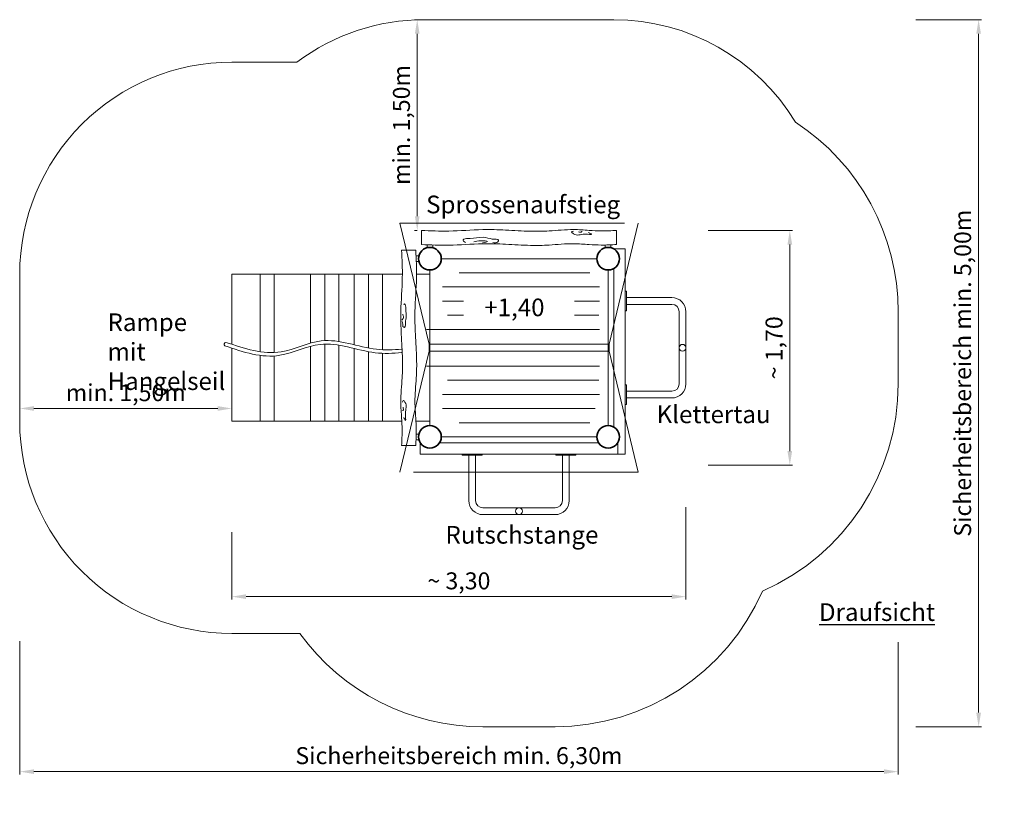
# Model space of a CAD drawing. Units: millimetres. Extents: x 2572.73 to 2579.69, y 1289.84 to 1295.33.
import ezdxf

# ---------------------------------------------------------------- set-up
doc = ezdxf.new("R2010")
doc.units = ezdxf.units.MM
doc.linetypes.add('HIDDEN2', pattern=[4.7625, 3.175, -1.5875])
for name, color, linetype, lineweight in [('Bemaßung', 9, 'Continuous', 5), ('dünne Linie', 143, 'Continuous', 5), ('Kontur 09', 5, 'Continuous', 9), ('Kontur 18', 1, 'Continuous', 18), ('Kontur 35', 2, 'Continuous', 35), ('Strichlinien', 201, 'HIDDEN2', 13), ('Text', 3, 'Continuous', 25)]:
    doc.layers.add(name, color=color, linetype=linetype, lineweight=lineweight)
doc.styles.add('100', font='TAHOMA.TTF', dxfattribs={"height": 100})
doc.styles.get("Standard").update_dxf_attribs({"font": 'TAHOMA.TTF'})
doc.dimstyles.new('100', dxfattribs={"dimscale": 0.001, "dimtxt": 100, "dimasz": 100, "dimexe": 20, "dimexo": 30, "dimgap": 20, "dimtad": 1, "dimtxsty": 'Standard', "dimcen": 100, "dimazin": 0, "dimtfac": 1, "dimtmove": 0, "dimatfit": 3, "dimfxl": 0, "dimarcsym": 0})

# ---------------------------------------------------------------- blocks, each defined once
blk = doc.blocks.new('*D10')
at = {"layer": 'Bemaßung', "color": 0, "lineweight": -2}
for p, q in [((2577.4393, 1291.8856), (2577.4393, 1291.2341)), ((2574.2293, 1291.7108), (2574.2293, 1291.2341)), ((2577.3393, 1291.2541), (2574.3293, 1291.2541))]:
    blk.add_line(p, q, dxfattribs=at)
at = {"layer": 'Bemaßung', "color": 0}
for points in [[(2574.3293, 1291.2708), (2574.3293, 1291.2374), (2574.2293, 1291.2541)], [(2577.3393, 1291.2708), (2577.3393, 1291.2374), (2577.4393, 1291.2541)]]:
    blk.add_solid(points, dxfattribs=at)
at = {"layer": 'Defpoints', "color": 0}
for p in [(2577.4393, 1291.9156), (2574.2293, 1291.7408), (2574.2293, 1291.2541)]:
    blk.add_point(p, dxfattribs=at)
at = {"layer": 'Bemaßung', "color": 0, "insert": (2575.8343, 1291.3502), "char_height": 0.12, "attachment_point": 5}
blk.add_mtext('~ 3,30', dxfattribs=at)
blk = doc.blocks.new('*D11')
at = {"layer": 'Bemaßung', "color": 0, "lineweight": -2}
for p, q in [((2577.5961, 1293.8439), (2578.1935, 1293.8439)), ((2578.1735, 1292.2839), (2578.1735, 1293.7439)), ((2577.5961, 1292.1839), (2578.1935, 1292.1839))]:
    blk.add_line(p, q, dxfattribs=at)
at = {"layer": 'Bemaßung', "color": 0}
for points in [[(2578.1569, 1293.7439), (2578.1902, 1293.7439), (2578.1735, 1293.8439)], [(2578.1569, 1292.2839), (2578.1902, 1292.2839), (2578.1735, 1292.1839)]]:
    blk.add_solid(points, dxfattribs=at)
at = {"layer": 'Defpoints', "color": 0}
for p in [(2577.5661, 1293.8439), (2578.1735, 1293.8439), (2577.5661, 1292.1839)]:
    blk.add_point(p, dxfattribs=at)
at = {"layer": 'Bemaßung', "color": 0, "insert": (2578.0774, 1293.0139), "char_height": 0.12, "attachment_point": 5, "rotation": 90}
blk.add_mtext('~ 1,70', dxfattribs=at)
blk = doc.blocks.new('*D12')
at = {"layer": 'Bemaßung', "color": 0, "lineweight": -2, "ltscale": 0.5}
for p, q in [((2572.7293, 1290.9398), (2572.7293, 1289.9966)), ((2578.9393, 1290.9327), (2578.9393, 1289.9966)), ((2578.8393, 1290.0166), (2572.8293, 1290.0166))]:
    blk.add_line(p, q, dxfattribs=at)
at = {"layer": 'Bemaßung', "color": 0, "ltscale": 0.5}
for points in [[(2572.8293, 1290.0333), (2572.8293, 1289.9999), (2572.7293, 1290.0166)], [(2578.8393, 1290.0333), (2578.8393, 1289.9999), (2578.9393, 1290.0166)]]:
    blk.add_solid(points, dxfattribs=at)
at = {"layer": 'Defpoints', "color": 0, "ltscale": 0.5}
for p in [(2572.7293, 1290.9698), (2578.9393, 1290.9627), (2572.7293, 1290.0166)]:
    blk.add_point(p, dxfattribs=at)
at = {"layer": 'Bemaßung', "color": 0, "ltscale": 0.5, "insert": (2575.8343, 1290.1142), "char_height": 0.12, "attachment_point": 5}
blk.add_mtext('Sicherheitsbereich min. 6,30m', dxfattribs=at)
blk = doc.blocks.new('*D13')
at = {"layer": 'Bemaßung', "color": 0, "lineweight": -2, "ltscale": 0.5}
for p, q in [((2579.0633, 1295.3339), (2579.5283, 1295.3339)), ((2579.5083, 1295.2339), (2579.5083, 1290.4339)), ((2579.0635, 1290.3339), (2579.5283, 1290.3339))]:
    blk.add_line(p, q, dxfattribs=at)
at = {"layer": 'Bemaßung', "color": 0, "ltscale": 0.5}
for points in [[(2579.4916, 1295.2339), (2579.525, 1295.2339), (2579.5083, 1295.3339)], [(2579.4916, 1290.4339), (2579.525, 1290.4339), (2579.5083, 1290.3339)]]:
    blk.add_solid(points, dxfattribs=at)
at = {"layer": 'Defpoints', "color": 0, "ltscale": 0.5}
for p in [(2579.0333, 1295.3339), (2579.0335, 1290.3339), (2579.5083, 1290.3339)]:
    blk.add_point(p, dxfattribs=at)
at = {"layer": 'Bemaßung', "color": 0, "ltscale": 0.5, "insert": (2579.4107, 1292.8339), "char_height": 0.12, "attachment_point": 5, "rotation": 90}
blk.add_mtext('Sicherheitsbereich min. 5,00m', dxfattribs=at)
blk = doc.blocks.new('*D14')
at = {"layer": 'Bemaßung', "color": 0, "lineweight": -2, "ltscale": 0.5}
for p, q in [((2572.7293, 1292.7224), (2572.7293, 1292.5647)), ((2574.2293, 1292.7224), (2574.2293, 1292.5647)), ((2574.1293, 1292.5847), (2572.8293, 1292.5847))]:
    blk.add_line(p, q, dxfattribs=at)
at = {"layer": 'Bemaßung', "color": 0, "ltscale": 0.5}
for points in [[(2572.8293, 1292.6013), (2572.8293, 1292.568), (2572.7293, 1292.5847)], [(2574.1293, 1292.6013), (2574.1293, 1292.568), (2574.2293, 1292.5847)]]:
    blk.add_solid(points, dxfattribs=at)
at = {"layer": 'Defpoints', "color": 0, "ltscale": 0.5}
for p in [(2572.7293, 1292.7524), (2574.2293, 1292.7524), (2572.7293, 1292.5847)]:
    blk.add_point(p, dxfattribs=at)
at = {"layer": 'Bemaßung', "color": 0, "ltscale": 0.5, "insert": (2573.4793, 1292.6808), "char_height": 0.12, "attachment_point": 5}
blk.add_mtext('min. 1,50m', dxfattribs=at)
blk = doc.blocks.new('*D15')
at = {"layer": 'Bemaßung', "color": 0, "lineweight": -2, "ltscale": 0.5}
for p, q in [((2575.5593, 1295.3339), (2575.5197, 1295.3339)), ((2575.5397, 1293.9439), (2575.5397, 1295.2339)), ((2575.5393, 1293.8439), (2575.5197, 1293.8439))]:
    blk.add_line(p, q, dxfattribs=at)
at = {"layer": 'Bemaßung', "color": 0, "ltscale": 0.5}
for points in [[(2575.523, 1295.2339), (2575.5563, 1295.2339), (2575.5397, 1295.3339)], [(2575.523, 1293.9439), (2575.5563, 1293.9439), (2575.5397, 1293.8439)]]:
    blk.add_solid(points, dxfattribs=at)
at = {"layer": 'Defpoints', "color": 0, "ltscale": 0.5}
for p in [(2575.5397, 1295.3339), (2575.5893, 1295.3339), (2575.5693, 1293.8439)]:
    blk.add_point(p, dxfattribs=at)
at = {"layer": 'Bemaßung', "color": 0, "ltscale": 0.5, "insert": (2575.4435, 1294.5889), "char_height": 0.12, "attachment_point": 5, "rotation": 90}
blk.add_mtext('min. 1,50m', dxfattribs=at)
blk = doc.blocks.new('04 2400R Turm De Kring')
at = {"layer": 'dünne Linie', "ltscale": 0.5}
for p, q in [((-0.65, 3.3875), (-0.65, 3.4082)), ((-0.61, 3.3875), (-0.61, 3.4066)), ((0.61, 3.3875), (0.61, 3.4066)), ((0.65, 3.3875), (0.65, 3.408)), ((-0.7075, 3.33), (-0.7282, 3.33)), ((-0.7075, 3.29), (-0.7266, 3.29)), ((-0.7075, 2.03), (-0.728, 2.03)), ((-0.7075, 2.07), (-0.7266, 2.07))]:
    blk.add_line(p, q, dxfattribs=at)
at = {"layer": 'dünne Linie'}
for p, q in [((-0.4235, 3.21), (0.5014, 3.21)), ((-1.83, 3.2), (-1.83, 2.6522)), ((-1.73, 3.2), (-1.73, 2.6464)), ((-1.4734, 3.2), (-1.4734, 2.7132)), ((-1.3734, 3.2), (-1.3734, 2.7305)), ((-1.2734, 3.2), (-1.2734, 2.7241)), ((-1.1653, 3.2), (-1.1653, 2.7014)), ((-1.0653, 3.2), (-1.0653, 2.6787)), ((-0.9653, 3.2), (-0.9653, 2.6659)), ((-0.5408, 3.11), (0.5677, 3.11)), ((-0.5404, 3.01), (-0.3919, 3.01)), ((0.3918, 3.01), (0.5677, 3.01)), ((-0.5062, 2.91), (-0.3919, 2.91)), ((0.3918, 2.91), (0.5643, 2.91)), ((-0.6541, 2.81), (0.5677, 2.81)), ((-1.4734, 2.6908), (-1.4734, 2.16)), ((-1.3734, 2.7045), (-1.3734, 2.16)), ((-1.2734, 2.6981), (-1.2734, 2.16)), ((-1.1653, 2.6747), (-1.1653, 2.16)), ((-1.0653, 2.6525), (-1.0653, 2.16)), ((-1.83, 2.6264), (-1.83, 2.16)), ((-1.73, 2.6221), (-1.73, 2.16)), ((-0.9653, 2.6409), (-0.9653, 2.16)), ((-0.6541, 2.55), (0.5677, 2.55)), ((-0.5062, 2.45), (0.5643, 2.45)), ((-0.5404, 2.35), (0.5677, 2.35)), ((-0.5408, 2.25), (0.5377, 2.25)), ((-0.4235, 2.15), (0.5014, 2.15))]:
    blk.add_line(p, q, dxfattribs=at)
at = {"layer": 'dünne Linie', "ltscale": 0.5}
blk.add_arc((-2.0696, 2.7039), 0.0147, 99.39935, 223.92244, dxfattribs=at)
for points in [[(0.3851, 3.5041), (0.372, 3.4985), (0.3842, 3.4863), (0.4663, 3.4831), (0.5134, 3.4831), (0.4919, 3.4952)], [(0.4199, 3.5), (0.4339, 3.497), (0.4422, 3.4988), (0.4431, 3.5034)], [(-0.3795, 3.4244), (-0.395, 3.443), (-0.3809, 3.4505), (-0.3448, 3.4528), (-0.2532, 3.461), (-0.1898, 3.449), (-0.1626, 3.4471), (-0.1443, 3.4415), (-0.1505, 3.43), (-0.1657, 3.4215), (-0.1849, 3.424)], [(-0.3206, 3.43), (-0.27, 3.4369), (-0.2241, 3.4308), (-0.2572, 3.4223)], [(-0.8146, 2.9829), (-0.8089, 2.9907), (-0.8016, 2.9766), (-0.7995, 2.9405), (-0.7979, 2.9128), (-0.8016, 2.8699), (-0.8037, 2.8428), (-0.8094, 2.8245), (-0.8209, 2.8307), (-0.8219, 2.848), (-0.8266, 2.8652)], [(-0.8225, 2.9165), (-0.8193, 2.9071), (-0.8178, 2.8924), (-0.8282, 2.8757)], [(-0.8241, 2.2949), (-0.8185, 2.308), (-0.8063, 2.2958), (-0.8031, 2.2137), (-0.8031, 2.1666), (-0.8152, 2.1881)], [(-0.82, 2.2601), (-0.817, 2.2461), (-0.8188, 2.2378), (-0.8234, 2.2369)]]:
    blk.add_spline(points, degree=3, dxfattribs=at)
at = {"layer": 'dünne Linie'}
for points, knots in [([(-0.83, 2.6469), (-0.892, 2.6397), (-1.0849, 2.6327), (-1.3761, 2.7623), (-1.7205, 2.573), (-1.9491, 2.6498), (-2.0801, 2.6938)], [194.857811, 194.857811, 194.857811, 194.857811, 381.569044, 775.992797, 1070.705652, 1466.419331, 1466.419331, 1466.419331, 1466.419331]), ([(-0.83, 2.6707), (-0.8892, 2.6642), (-1.0794, 2.6586), (-1.368, 2.787), (-1.7123, 2.5977), (-1.9409, 2.6744), (-2.072, 2.7184)], [203.073995, 203.073995, 203.073995, 203.073995, 381.569044, 775.992797, 1070.705652, 1466.419331, 1466.419331, 1466.419331, 1466.419331])]:
    blk.add_open_spline(points, degree=3, knots=knots, dxfattribs=at)
at = {"layer": 'Kontur 09'}
for p, q in [((0.7512, 3.081), (0.7512, 2.941)), ((0.7592, 3.081), (0.7512, 3.081)), ((0.7592, 2.941), (0.7592, 3.081)), ((1.08, 3.035), (0.7592, 3.035)), ((0.7512, 2.941), (0.7592, 2.941)), ((1.08, 2.987), (0.7592, 2.987)), ((1.132, 2.425), (1.132, 2.935)), ((1.18, 2.425), (1.18, 2.935)), ((0.7512, 2.279), (0.7512, 2.419)), ((0.7512, 2.419), (0.7592, 2.419)), ((0.7592, 2.419), (0.7592, 2.279)), ((0.7592, 2.373), (1.08, 2.373)), ((0.7592, 2.325), (1.08, 2.325)), ((0.7592, 2.279), (0.7512, 2.279)), ((-0.401, 1.9288), (-0.261, 1.9288)), ((-0.401, 1.9208), (-0.401, 1.9288)), ((-0.261, 1.9208), (-0.401, 1.9208)), ((-0.355, 1.9208), (-0.355, 1.6)), ((-0.307, 1.9208), (-0.307, 1.6)), ((-0.261, 1.9288), (-0.261, 1.9208)), ((0.401, 1.9288), (0.261, 1.9288)), ((0.261, 1.9288), (0.261, 1.9208)), ((0.261, 1.9208), (0.401, 1.9208)), ((0.307, 1.6), (0.307, 1.9208)), ((0.355, 1.6), (0.355, 1.9208)), ((0.401, 1.9208), (0.401, 1.9288)), ((-0.255, 1.548), (0.255, 1.548)), ((-0.255, 1.5), (0.255, 1.5))]:
    blk.add_line(p, q, dxfattribs=at)
for centre in [(1.156, 2.68), (0, 1.524)]:
    blk.add_circle(centre, 0.024, dxfattribs=at)
for centre, radius, start, end in [((1.08, 2.935), 0.1, 0, 90), ((1.08, 2.935), 0.052, 0, 90), ((1.08, 2.425), 0.1, 270, 0), ((1.08, 2.425), 0.052, 270, 0), ((-0.255, 1.6), 0.1, 180, 270), ((-0.255, 1.6), 0.052, 180, 270), ((0.255, 1.6), 0.1, 270, 0), ((0.255, 1.6), 0.052, 270, 0)]:
    blk.add_arc(centre, radius, start, end, dxfattribs=at)
at = {"layer": 'Kontur 18', "ltscale": 0.5}
for p, q in [((-0.69, 3.51), (-0.69, 3.41)), ((0.69, 3.51), (0.69, 3.41)), ((-0.83, 3.37), (-0.73, 3.37)), ((0.7512, 3.3786), (0.6712, 3.3786)), ((0.7512, 1.9288), (0.7512, 3.3786)), ((0.6712, 3.2414), (0.6712, 2.1186)), ((-0.83, 1.99), (-0.73, 1.99)), ((-0.6986, 1.9288), (-0.6986, 2.0088)), ((-0.5614, 2.0088), (0.5614, 2.0088)), ((0.6986, 2.0088), (0.6986, 2.0088)), ((0.6986, 2.0088), (0.6986, 1.9288)), ((0.7512, 1.9288), (-0.6986, 1.9288))]:
    blk.add_line(p, q, dxfattribs=at)
at = {"layer": 'Kontur 18'}
for p, q in [((-0.55, 3.31), (0.55, 3.31)), ((0.55, 3.31), (-0.4258, 3.31)), ((-0.63, 2.13), (-0.63, 3.23)), ((0.63, 3.23), (0.63, 2.13)), ((-0.8249, 3.2), (-2.03, 3.2)), ((-2.03, 3.2), (-2.03, 2.7044)), ((-0.63, 3.2), (-0.7249, 3.2)), ((-2.03, 2.6771), (-2.03, 2.16)), ((-0.8285, 2.16), (-2.03, 2.16)), ((-0.63, 2.16), (-0.7285, 2.16)), ((0.55, 2.05), (-0.55, 2.05))]:
    blk.add_line(p, q, dxfattribs=at)
at = {"layer": 'Kontur 18', "ltscale": 0.5}
for points in [[(-0.69, 3.51), (-0.4964, 3.5051), (-0.257, 3.5157), (-0.0951, 3.5124), (0.0815, 3.504), (0.2121, 3.5061), (0.3853, 3.5159), (0.4961, 3.51), (0.5795, 3.5064), (0.69, 3.51)], [(-0.69, 3.41), (-0.4964, 3.4051), (-0.257, 3.4157), (-0.0951, 3.4124), (0.0815, 3.404), (0.2121, 3.4061), (0.3853, 3.4159), (0.4961, 3.41), (0.5795, 3.4064), (0.69, 3.41)], [(-0.83, 3.37), (-0.8251, 3.1764), (-0.8357, 2.937), (-0.8324, 2.7751), (-0.824, 2.5985), (-0.8261, 2.4679), (-0.8359, 2.2947), (-0.83, 2.1839), (-0.8264, 2.1005), (-0.83, 1.99)], [(-0.73, 3.37), (-0.7251, 3.1764), (-0.7357, 2.937), (-0.7324, 2.7751), (-0.724, 2.5985), (-0.7261, 2.4679), (-0.7359, 2.2947), (-0.73, 2.1839), (-0.7264, 2.1005), (-0.73, 1.99)]]:
    blk.add_spline(points, degree=3, dxfattribs=at)
at = {"layer": 'Kontur 35'}
for centre in [(-0.63, 3.31), (0.63, 3.31), (-0.63, 2.05), (0.63, 2.05)]:
    blk.add_circle(centre, 0.08, dxfattribs=at)
at = {"layer": 'Strichlinien'}
for p, q in [((-0.67, 5), (0.67, 5)), ((-1.57, 4.7), (-2.03, 4.7)), ((-3.53, 3.2), (-3.53, 2.16)), ((2.68, 2.425), (2.68, 2.935)), ((-1.5498, 0.66), (-2.03, 0.66)), ((-0.255, 0), (0.255, 0))]:
    blk.add_line(p, q, dxfattribs=at)
at = {"layer": 'Strichlinien', "lineweight": 5, "ltscale": 0.5}
for p, q in [((-0.842, 3.56), (0.842, 3.56)), ((-0.842, 3.56), (-0.636, 2.705)), ((0.842, 3.56), (0.636, 2.705)), ((-0.636, 2.655), (-0.842, 1.8)), ((-0.636, 2.705), (0.636, 2.705)), ((-0.636, 2.705), (-0.636, 2.655)), ((-0.636, 2.655), (0.636, 2.655)), ((0.636, 2.705), (0.636, 2.655)), ((0.636, 2.655), (0.842, 1.8)), ((0.842, 1.8), (-0.842, 1.8))]:
    blk.add_line(p, q, dxfattribs=at)
at = {"layer": 'Strichlinien'}
for centre, radius, start, end in [((-0.67, 3.5), 1.5, 90, 126.8699), ((0.67, 3.5), 1.5, 31.10987, 90), ((-2.03, 3.2), 1.5, 90, 180.00003), ((1.08, 2.935), 1.6, 0, 56.87845), ((1.08, 2.425), 1.6, 293.61691, 0), ((-2.03, 2.16), 1.5, 179.99997, 270), ((0.255, 1.6), 1.6, 270, 336.38309), ((-0.255, 1.6), 1.6, 215.9798, 270)]:
    blk.add_arc(centre, radius, start, end, dxfattribs=at)
at = {"layer": 'Text', "char_height": 0.125, "attachment_point": 1, "style": '100'}
for s, insert, width in [('Sprossenaufstieg', (-0.6567, 3.7559), 1.275679), ('+1,40', (-0.2456, 3.0281), 0.452979), ('Rampe mit\\PHangelseil', (-2.909, 2.9232), 0.822775), ('Klettertau', (0.9723, 2.2719), 0.663771), ('Rutschstange', (-0.5199, 1.4198), 0.663771), ('{\\LDraufsicht}', (2.1206, 0.8734), 0.822775)]:
    blk.add_mtext(s, dxfattribs=dict(at, insert=insert, width=width))
at = {"layer": 'Bemaßung', "ltscale": 0.5}
dim = blk.add_linear_dim(base=(-0.7196, 5), p1=(-0.69, 3.51), p2=(-0.67, 5), angle=90, text='min. 1,50m', dimstyle='100', override={"dimtxt": 120, "dimgap": 20}, dxfattribs=at)
dim.commit()
dim.dimension.update_dxf_attribs({"geometry": '*D15', "text_midpoint": (-0.8158, 4.255), "insert": (-2576.2593, -1290.3339)})
dim = blk.add_linear_dim(base=(3.249, 0), p1=(2.774, 5), p2=(2.7742, 0), angle=90, text='Sicherheitsbereich min. 5,00m', dimstyle='100', override={"dimtxt": 120, "dimgap": 20}, dxfattribs=at)
dim.commit()
dim.dimension.update_dxf_attribs({"geometry": '*D13', "text_midpoint": (3.249, 2.5), "dimtype": 128, "insert": (-2576.2593, -1290.3339)})
at = {"layer": 'Bemaßung'}
dim = blk.add_linear_dim(base=(1.9142, 3.51), p1=(1.3068, 1.85), p2=(1.3068, 3.51), angle=270, text='~ 1,70', dimstyle='100', override={"dimtxt": 120, "dimgap": 20}, dxfattribs=at)
dim.commit()
dim.dimension.update_dxf_attribs({"geometry": '*D11', "text_midpoint": (1.9142, 2.68), "dimtype": 128, "insert": (-2576.2593, -1290.3339)})
at = {"layer": 'Bemaßung', "ltscale": 0.5}
for base, p1, p2, text, picture, middle in [((-3.53, 2.2508), (-2.03, 2.4185), (-3.53, 2.4185), 'min. 1,50m', '*D14', (-2.78, 2.3469)), ((-3.53, -0.3173), (2.68, 0.6288), (-3.53, 0.6358), 'Sicherheitsbereich min. 6,30m', '*D12', (-0.425, -0.2197))]:
    dim = blk.add_linear_dim(base=base, p1=p1, p2=p2, text=text, dimstyle='100', override={"dimtxt": 120, "dimgap": 20}, dxfattribs=at)
    dim.commit()
    dim.dimension.update_dxf_attribs({"geometry": picture, "text_midpoint": middle, "insert": (-2576.2593, -1290.3339)})
at = {"layer": 'Bemaßung'}
dim = blk.add_linear_dim(base=(-2.03, 0.9202), p1=(1.18, 1.5817), p2=(-2.03, 1.4069), text='~ 3,30', dimstyle='100', override={"dimtxt": 120, "dimgap": 20}, dxfattribs=at)
dim.commit()
dim.dimension.update_dxf_attribs({"geometry": '*D10', "text_midpoint": (-0.425, 0.9202), "dimtype": 128, "insert": (-2576.2593, -1290.3339)})

msp = doc.modelspace()

# ---------------------------------------------------------------- block references
at = {"layer": 'Kontur 18'}
msp.add_blockref('04 2400R Turm De Kring', (2576.2593, 1290.3339), dxfattribs=at)

doc.saveas('drawing.dxf')
